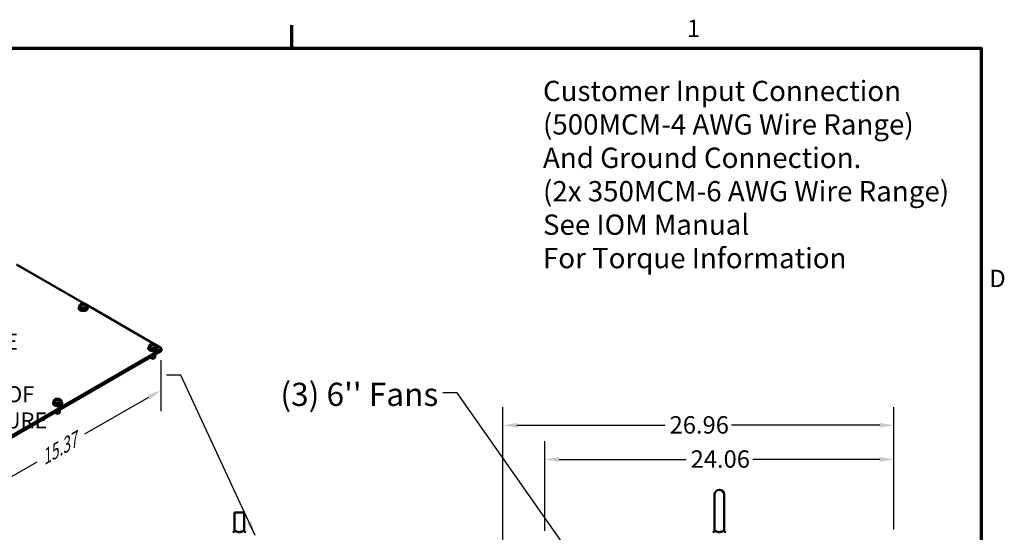
# Model space of a CAD drawing. Units: inches. Extents: x 5 to 215, y 2 to 167.
# Drawn here: x 146 to 214, y 132 to 167 of the extents above; entities that cross this region are included whole.
import ezdxf

# ---------------------------------------------------------------- set-up
doc = ezdxf.new("R2010")
doc.units = ezdxf.units.IN
doc.header["$LTSCALE"] = 10
doc.header["$MEASUREMENT"] = 0
doc.layers.get('0').update_dxf_attribs({"lineweight": 25})
for name, color, linetype, lineweight in [('Border (ANSI)', 7, 'Continuous', 70), ('Dimension (ANSI)', 7, 'Continuous', 25), ('Symbol (ANSI)', 7, 'Continuous', 25), ('Visible (ANSI)', 7, 'Continuous', 50)]:
    doc.layers.add(name, color=color, linetype=linetype, lineweight=lineweight)
doc.styles.add('Note Text (ANSI)', font='tahoma.ttf')
doc.dimstyles.new('Default (ANSI)', dxfattribs={"dimscale": 10, "dimtxt": 0.12, "dimasz": 0.098425, "dimexe": 0.125, "dimexo": 0.0625, "dimgap": 0.031496, "dimtad": 0, "dimtih": 1, "dimtoh": 1, "dimrnd": 1e-08, "dimzin": 0, "dimdsep": 46, "dimtxsty": 'Note Text (ANSI)', "dimcen": 0.09, "dimdle": 0.393701, "dimclrd": 256, "dimclre": 256, "dimclrt": 256, "dimadec": 0, "dimazin": 1, "dimtfac": 1, "dimtofl": 0, "dimtmove": 0, "dimatfit": 3, "dimfxl": 1, "dimtolj": 1, "dimtzin": 4, "dimlwd": -1, "dimlwe": -1, "dimarcsym": 0})
doc.dimstyles.new('Default (ANSI)$7', dxfattribs={"dimscale": 10, "dimtxt": 0.12, "dimasz": 0.098425, "dimexe": 0.125, "dimexo": 0.0625, "dimgap": 0.031496, "dimtad": 0, "dimtih": 1, "dimtoh": 1, "dimrnd": 1e-08, "dimzin": 0, "dimdsep": 46, "dimtxsty": 'Note Text (ANSI)', "dimcen": 0.09, "dimdle": 0.393701, "dimclrd": 256, "dimclre": 256, "dimclrt": 256, "dimadec": 0, "dimazin": 1, "dimtfac": 1, "dimtofl": 0, "dimtmove": 0, "dimatfit": 3, "dimfxl": 1, "dimtolj": 1, "dimtzin": 4, "dimlwd": -1, "dimlwe": -1, "dimarcsym": 0})

# ---------------------------------------------------------------- blocks, each defined once
blk = doc.blocks.new('Borders Default Border')
at = {"layer": 'Border (ANSI)'}
blk.add_line((16.5, 16.5), (16.5, 16.66), dxfattribs=at)
at = {"layer": 'Border (ANSI)', "flags": 128}
blk.add_lwpolyline([(0.75, 0.5), (0.75, 16.5), (21.25, 16.5), (21.25, 0.5), (0.75, 0.5)], dxfattribs=at)
at = {"layer": 'Border (ANSI)', "char_height": 0.12, "attachment_point": 7, "style": 'Note Text (ANSI)'}
for s, insert in [('1', (19.2229, 16.54)), ('D', (21.306, 14.815))]:
    blk.add_mtext(s, dxfattribs=dict(at, insert=insert))
blk = doc.blocks.new('*D36')
at = {"layer": 'Defpoints', "color": 0, "transparency": 16777216}
for p in [(182.428, 136.643), (182.428, 131.087), (206.49, 131.18)]:
    blk.add_point(p, dxfattribs=at)
at = {"layer": 'Dimension (ANSI)', "transparency": 16777216}
for p, q in [((182.428, 131.712), (182.428, 137.893)), ((206.49, 131.805), (206.49, 137.893)), ((183.413, 136.643), (192.164, 136.643)), ((205.506, 136.643), (196.755, 136.643))]:
    blk.add_line(p, q, dxfattribs=at)
for points in [[(183.413, 136.807), (183.413, 136.479), (182.428, 136.643)], [(205.506, 136.807), (205.506, 136.479), (206.49, 136.643)]]:
    blk.add_solid(points, dxfattribs=at)
at = {"layer": 'Dimension (ANSI)', "transparency": 16777216, "insert": (192.478, 137.268), "char_height": 1.2, "attachment_point": 1, "style": 'Note Text (ANSI)'}
blk.add_mtext('\\A1;24.06', dxfattribs=at)
blk = doc.blocks.new('*D37')
at = {"layer": 'Defpoints', "color": 0, "transparency": 16777216}
for p in [(179.531, 139), (206.49, 131.18), (179.531, 88.723)]:
    blk.add_point(p, dxfattribs=at)
at = {"layer": 'Dimension (ANSI)', "transparency": 16777216}
for p, q in [((179.531, 89.348), (179.531, 140.25)), ((206.49, 131.805), (206.49, 140.25)), ((180.515, 139), (190.715, 139)), ((205.506, 139), (195.306, 139))]:
    blk.add_line(p, q, dxfattribs=at)
for points in [[(180.515, 139.164), (180.515, 138.836), (179.531, 139)], [(205.506, 139.164), (205.506, 138.836), (206.49, 139)]]:
    blk.add_solid(points, dxfattribs=at)
at = {"layer": 'Dimension (ANSI)', "transparency": 16777216, "insert": (191.03, 139.625), "char_height": 1.2, "attachment_point": 1, "style": 'Note Text (ANSI)'}
blk.add_mtext('\\A1;26.96', dxfattribs=at)
blk = doc.blocks.new('*D38')
at = {"layer": 'Defpoints', "color": 0, "transparency": 16777216}
for p in [(155.991, 144.215), (142.406, 136.372), (142.406, 133.572)]:
    blk.add_point(p, dxfattribs=at)
at = {"layer": 'Dimension (ANSI)', "transparency": 16777216}
for p, q in [((155.991, 143.494), (155.991, 139.972)), ((155.139, 140.923), (150.724, 138.375)), ((143.258, 134.064), (147.452, 136.485)), ((142.406, 135.65), (142.406, 132.129))]:
    blk.add_line(p, q, dxfattribs=at)
for points in [[(155.057, 141.065), (155.221, 140.781), (155.991, 141.415)], [(143.176, 134.206), (143.34, 133.922), (142.406, 133.572)]]:
    blk.add_solid(points, dxfattribs=at)
at = {"layer": 'Dimension (ANSI)', "transparency": 16777216, "insert": (147.47, 137.084), "char_height": 1.2, "attachment_point": 1, "rotation": 30, "style": 'Note Text (ANSI)'}
blk.add_mtext('\\A1;{\\Q30.000;\\W0.816;\\H0.816x;15.37}', dxfattribs=at)

msp = doc.modelspace()

# ---------------------------------------------------------------- linework, layer by layer
at = {"layer": 'Visible (ANSI)'}
for p, q in [((146.032, 150.093), (150.705, 147.395)), ((150.363, 147.253), (150.38, 147.272)), ((150.382, 147.236), (150.363, 147.253)), ((150.363, 147.253), (150.363, 147.09)), ((150.471, 147.372), (150.488, 147.39)), ((150.488, 147.39), (150.524, 147.391)), ((150.719, 147.395), (150.755, 147.396)), ((150.755, 147.396), (150.774, 147.379)), ((150.831, 147.322), (155.505, 144.624)), ((150.879, 147.283), (150.898, 147.265)), ((150.898, 147.265), (150.881, 147.247)), ((150.898, 147.265), (150.898, 147.102)), ((150.363, 147.09), (150.506, 146.959)), ((150.506, 147.123), (150.487, 147.14)), ((150.542, 147.123), (150.506, 147.123)), ((150.506, 147.123), (150.506, 146.959)), ((150.506, 146.959), (150.773, 146.965)), ((150.773, 147.129), (150.737, 147.128)), ((150.79, 147.147), (150.773, 147.129)), ((150.773, 147.129), (150.773, 146.965)), ((150.773, 146.965), (150.898, 147.102)), ((155.162, 144.482), (155.179, 144.501)), ((155.27, 144.601), (155.287, 144.619)), ((155.287, 144.619), (155.323, 144.62)), ((155.519, 144.624), (155.555, 144.625)), ((155.555, 144.625), (155.574, 144.608)), ((155.63, 144.551), (155.991, 144.343)), ((155.678, 144.512), (155.698, 144.494)), ((155.698, 144.494), (155.681, 144.476)), ((155.698, 144.494), (155.698, 144.331)), ((155.991, 144.215), (142.406, 136.372)), ((155.991, 144.109), (142.406, 136.265)), ((155.182, 144.465), (155.162, 144.482)), ((155.162, 144.482), (155.162, 144.319)), ((155.162, 144.319), (155.305, 144.188)), ((155.305, 144.352), (155.286, 144.369)), ((155.341, 144.352), (155.305, 144.352)), ((155.305, 144.352), (155.305, 144.188)), ((155.305, 144.188), (155.573, 144.194)), ((155.573, 144.358), (155.537, 144.357)), ((155.59, 144.376), (155.573, 144.358)), ((155.573, 144.358), (155.573, 144.194)), ((155.573, 144.194), (155.698, 144.331)), ((155.581, 143.687), (155.581, 143.872)), ((156.037, 144.172), (156.037, 144.279)), ((155.279, 143.687), (155.279, 143.698)), ((155.377, 143.595), (155.323, 143.626)), ((155.483, 143.595), (155.537, 143.626)), ((148.595, 140.691), (148.612, 140.709)), ((148.614, 140.673), (148.595, 140.691)), ((148.595, 140.691), (148.595, 140.527)), ((148.595, 140.527), (148.738, 140.397)), ((148.703, 140.809), (148.72, 140.828)), ((148.738, 140.56), (148.719, 140.578)), ((148.72, 140.828), (148.756, 140.828)), ((148.774, 140.561), (148.738, 140.56)), ((148.738, 140.56), (148.738, 140.397)), ((148.952, 140.833), (148.987, 140.834)), ((149.006, 140.566), (148.97, 140.565)), ((148.987, 140.834), (149.007, 140.816)), ((149.022, 140.584), (149.006, 140.566)), ((149.006, 140.566), (149.006, 140.403)), ((149.006, 140.403), (149.13, 140.54)), ((149.111, 140.72), (149.13, 140.703)), ((149.13, 140.703), (149.114, 140.685)), ((149.13, 140.703), (149.13, 140.54)), ((148.712, 139.896), (148.712, 139.906)), ((148.738, 140.397), (149.006, 140.403)), ((148.809, 139.804), (148.756, 139.834)), ((148.916, 139.804), (148.969, 139.834)), ((149.013, 139.896), (149.013, 140.08)), ((194.132, 134.222), (194.132, 131.916)), ((194.786, 131.916), (194.786, 134.222)), ((161.061, 132.986), (161.388, 132.986)), ((161.061, 132.986), (161.061, 131.916)), ((161.388, 132.986), (161.715, 132.986)), ((161.715, 131.916), (161.715, 132.986)), ((161.061, 131.916), (161.061, 131.739)), ((161.715, 131.916), (161.715, 131.739)), ((194.132, 131.916), (194.132, 131.739)), ((194.786, 131.916), (194.786, 131.739))]:
    msp.add_line(p, q, dxfattribs=at)
for centre, radius, start, end in [((194.459, 134.222), 0.327, 0, 180), ((160.936, 131.739), 0.125, 270, 0), ((161.84, 131.739), 0.125, 180, 270), ((194.007, 131.739), 0.125, 270, 0), ((194.911, 131.739), 0.125, 180, 270)]:
    msp.add_arc(centre, radius, start, end, dxfattribs=at)
for centre, major_axis, start_param, end_param in [((150.631, 147.198), (0.214, 0), 0.137233, 3.00436), ((150.631, 147.081), (0.315, 0), 2.721058, 6.70372), ((155.43, 144.427), (0.214, 0), 0.137233, 3.00436), ((155.43, 144.31), (0.315, 0), 2.721058, 6.70372), ((155.881, 144.279), (0.156, 0), 5.497787, 7.068583), ((155.881, 144.172), (0.156, 0), 5.497787, 6.283185), ((155.43, 143.687), (0.151, 0), 3.141593, 6.283185), ((155.43, 143.626), (0.0756, 0), 3.926991, 5.497787), ((148.863, 140.518), (0.315, 0), 2.721058, 6.70372), ((148.863, 140.636), (0.214, 0), 0.137233, 3.00436), ((148.863, 139.896), (0.151, 0), 3.141593, 6.283185), ((148.863, 139.834), (0.0756, 0), 3.926991, 5.497787)]:
    msp.add_ellipse(centre, major_axis=major_axis, ratio=0.57735, start_param=start_param, end_param=end_param, dxfattribs=at)
for points, knots in [([(150.471, 147.372), (150.466, 147.367), (150.461, 147.36), (150.447, 147.343), (150.435, 147.328), (150.425, 147.317), (150.416, 147.306), (150.404, 147.296), (150.39, 147.282), (150.384, 147.277), (150.38, 147.272)], [-0.1870986, -0.1870986, -0.1870986, -0.1870986, -0.1282749, -0.1282749, 0, 0, 0, 0.1282749, 0.1282749, 0.1870986, 0.1870986, 0.1870986, 0.1870986]), ([(150.382, 147.236), (150.387, 147.231), (150.393, 147.225), (150.41, 147.208), (150.423, 147.194), (150.434, 147.183), (150.446, 147.173), (150.459, 147.163), (150.475, 147.15), (150.482, 147.145), (150.487, 147.14)], [-0.1870986, -0.1870986, -0.1870986, -0.1870986, -0.1282749, -0.1282749, 0, 0, 0, 0.1282749, 0.1282749, 0.1870986, 0.1870986, 0.1870986, 0.1870986]), ([(150.845, 147.229), (150.845, 147.222), (150.843, 147.215), (150.835, 147.197), (150.826, 147.185), (150.801, 147.165), (150.787, 147.156), (150.753, 147.141), (150.734, 147.135), (150.692, 147.125), (150.67, 147.122), (150.624, 147.12), (150.601, 147.121), (150.556, 147.127), (150.535, 147.132), (150.497, 147.145), (150.48, 147.153), (150.452, 147.17), (150.441, 147.18), (150.425, 147.199), (150.42, 147.208), (150.417, 147.221), (150.416, 147.225), (150.416, 147.229)], [0.785398, 0.785398, 0.785398, 0.785398, 1.039024, 1.039024, 1.400996, 1.400996, 1.692902, 1.692902, 1.985728, 1.985728, 2.283815, 2.283815, 2.584555, 2.584555, 2.884343, 2.884343, 3.179755, 3.179755, 3.470417, 3.470417, 3.77407, 3.77407, 3.926991, 3.926991, 3.926991, 3.926991]), ([(150.719, 147.395), (150.71, 147.395), (150.698, 147.394), (150.668, 147.392), (150.642, 147.389), (150.621, 147.389), (150.6, 147.388), (150.575, 147.39), (150.545, 147.391), (150.533, 147.391), (150.524, 147.391)], [-0.1870986, -0.1870986, -0.1870986, -0.1870986, -0.1282749, -0.1282749, 0, 0, 0, 0.1282749, 0.1282749, 0.1870986, 0.1870986, 0.1870986, 0.1870986]), ([(150.879, 147.283), (150.874, 147.288), (150.868, 147.293), (150.851, 147.306), (150.838, 147.316), (150.827, 147.326), (150.815, 147.336), (150.802, 147.351), (150.786, 147.368), (150.78, 147.374), (150.774, 147.379)], [-0.1870986, -0.1870986, -0.1870986, -0.1870986, -0.1282749, -0.1282749, 0, 0, 0, 0.1282749, 0.1282749, 0.1870986, 0.1870986, 0.1870986, 0.1870986]), ([(150.79, 147.147), (150.795, 147.152), (150.8, 147.157), (150.814, 147.171), (150.826, 147.182), (150.836, 147.192), (150.846, 147.203), (150.857, 147.218), (150.871, 147.236), (150.877, 147.242), (150.881, 147.247)], [-0.1870986, -0.1870986, -0.1870986, -0.1870986, -0.1282749, -0.1282749, 0, 0, 0, 0.1282749, 0.1282749, 0.1870986, 0.1870986, 0.1870986, 0.1870986]), ([(150.316, 147.081), (150.316, 147.061), (150.32, 147.042), (150.338, 147.004), (150.351, 146.986), (150.387, 146.952), (150.41, 146.937), (150.464, 146.911), (150.494, 146.901), (150.558, 146.887), (150.592, 146.883), (150.659, 146.883), (150.693, 146.886), (150.757, 146.898), (150.788, 146.907), (150.843, 146.932), (150.868, 146.948), (150.909, 146.984), (150.924, 147.004), (150.942, 147.044), (150.946, 147.063), (150.946, 147.081)], [2.356194, 2.356194, 2.356194, 2.356194, 2.618293, 2.618293, 2.904672, 2.904672, 3.232445, 3.232445, 3.572885, 3.572885, 3.910658, 3.910658, 4.246669, 4.246669, 4.584133, 4.584133, 4.924528, 4.924528, 5.254555, 5.254555, 5.497787, 5.497787, 5.497787, 5.497787]), ([(150.542, 147.123), (150.551, 147.124), (150.563, 147.123), (150.593, 147.122), (150.619, 147.121), (150.64, 147.121), (150.661, 147.121), (150.686, 147.124), (150.716, 147.127), (150.728, 147.128), (150.737, 147.128)], [-0.1870986, -0.1870986, -0.1870986, -0.1870986, -0.1282749, -0.1282749, 0, 0, 0, 0.1282749, 0.1282749, 0.1870986, 0.1870986, 0.1870986, 0.1870986]), ([(155.27, 144.601), (155.266, 144.596), (155.261, 144.589), (155.246, 144.572), (155.235, 144.557), (155.225, 144.546), (155.215, 144.535), (155.203, 144.525), (155.189, 144.511), (155.184, 144.506), (155.179, 144.501)], [-0.1870986, -0.1870986, -0.1870986, -0.1870986, -0.1282749, -0.1282749, 0, 0, 0, 0.1282749, 0.1282749, 0.1870986, 0.1870986, 0.1870986, 0.1870986]), ([(155.519, 144.624), (155.509, 144.624), (155.498, 144.623), (155.467, 144.621), (155.442, 144.618), (155.421, 144.618), (155.4, 144.617), (155.375, 144.619), (155.344, 144.62), (155.333, 144.62), (155.323, 144.62)], [-0.1870986, -0.1870986, -0.1870986, -0.1870986, -0.1282749, -0.1282749, 0, 0, 0, 0.1282749, 0.1282749, 0.1870986, 0.1870986, 0.1870986, 0.1870986]), ([(155.678, 144.512), (155.673, 144.517), (155.667, 144.522), (155.651, 144.535), (155.637, 144.545), (155.626, 144.555), (155.615, 144.565), (155.601, 144.58), (155.585, 144.597), (155.579, 144.603), (155.574, 144.608)], [-0.1870986, -0.1870986, -0.1870986, -0.1870986, -0.1282749, -0.1282749, 0, 0, 0, 0.1282749, 0.1282749, 0.1870986, 0.1870986, 0.1870986, 0.1870986]), ([(155.115, 144.31), (155.115, 144.29), (155.12, 144.271), (155.137, 144.233), (155.151, 144.215), (155.187, 144.181), (155.21, 144.166), (155.263, 144.14), (155.294, 144.13), (155.358, 144.116), (155.391, 144.112), (155.459, 144.112), (155.492, 144.115), (155.556, 144.127), (155.587, 144.136), (155.643, 144.161), (155.668, 144.177), (155.708, 144.213), (155.724, 144.233), (155.741, 144.273), (155.745, 144.292), (155.745, 144.31)], [2.356194, 2.356194, 2.356194, 2.356194, 2.618293, 2.618293, 2.904672, 2.904672, 3.232445, 3.232445, 3.572885, 3.572885, 3.910658, 3.910658, 4.246669, 4.246669, 4.584133, 4.584133, 4.924528, 4.924528, 5.254555, 5.254555, 5.497787, 5.497787, 5.497787, 5.497787]), ([(155.182, 144.465), (155.187, 144.46), (155.193, 144.454), (155.209, 144.437), (155.223, 144.423), (155.234, 144.412), (155.245, 144.402), (155.259, 144.392), (155.275, 144.379), (155.281, 144.374), (155.286, 144.369)], [-0.1870986, -0.1870986, -0.1870986, -0.1870986, -0.1282749, -0.1282749, 0, 0, 0, 0.1282749, 0.1282749, 0.1870986, 0.1870986, 0.1870986, 0.1870986]), ([(155.644, 144.458), (155.644, 144.451), (155.643, 144.444), (155.635, 144.426), (155.626, 144.414), (155.601, 144.394), (155.586, 144.385), (155.553, 144.37), (155.534, 144.364), (155.492, 144.354), (155.469, 144.351), (155.424, 144.349), (155.4, 144.35), (155.356, 144.356), (155.334, 144.361), (155.296, 144.374), (155.279, 144.382), (155.251, 144.399), (155.24, 144.409), (155.224, 144.428), (155.22, 144.437), (155.216, 144.45), (155.216, 144.454), (155.216, 144.458)], [0.785398, 0.785398, 0.785398, 0.785398, 1.039024, 1.039024, 1.400996, 1.400996, 1.692902, 1.692902, 1.985728, 1.985728, 2.283815, 2.283815, 2.584555, 2.584555, 2.884343, 2.884343, 3.179755, 3.179755, 3.470417, 3.470417, 3.77407, 3.77407, 3.926991, 3.926991, 3.926991, 3.926991]), ([(155.341, 144.352), (155.351, 144.353), (155.362, 144.352), (155.393, 144.351), (155.418, 144.35), (155.439, 144.35), (155.46, 144.35), (155.485, 144.353), (155.516, 144.356), (155.527, 144.357), (155.537, 144.357)], [-0.1870986, -0.1870986, -0.1870986, -0.1870986, -0.1282749, -0.1282749, 0, 0, 0, 0.1282749, 0.1282749, 0.1870986, 0.1870986, 0.1870986, 0.1870986]), ([(155.59, 144.376), (155.594, 144.381), (155.599, 144.386), (155.614, 144.4), (155.625, 144.411), (155.635, 144.421), (155.645, 144.432), (155.657, 144.447), (155.671, 144.465), (155.676, 144.471), (155.681, 144.476)], [-0.1870986, -0.1870986, -0.1870986, -0.1870986, -0.1282749, -0.1282749, 0, 0, 0, 0.1282749, 0.1282749, 0.1870986, 0.1870986, 0.1870986, 0.1870986]), ([(148.548, 140.518), (148.548, 140.499), (148.552, 140.479), (148.57, 140.441), (148.583, 140.423), (148.619, 140.389), (148.643, 140.374), (148.696, 140.348), (148.727, 140.338), (148.791, 140.324), (148.824, 140.321), (148.891, 140.32), (148.925, 140.323), (148.989, 140.335), (149.02, 140.345), (149.075, 140.37), (149.1, 140.385), (149.141, 140.421), (149.157, 140.442), (149.174, 140.482), (149.178, 140.5), (149.178, 140.518)], [2.356194, 2.356194, 2.356194, 2.356194, 2.618293, 2.618293, 2.904672, 2.904672, 3.232445, 3.232445, 3.572885, 3.572885, 3.910658, 3.910658, 4.246669, 4.246669, 4.584133, 4.584133, 4.924528, 4.924528, 5.254555, 5.254555, 5.497787, 5.497787, 5.497787, 5.497787]), ([(148.703, 140.809), (148.699, 140.804), (148.693, 140.798), (148.679, 140.78), (148.667, 140.765), (148.658, 140.755), (148.648, 140.744), (148.636, 140.733), (148.622, 140.719), (148.616, 140.714), (148.612, 140.709)], [-0.1870986, -0.1870986, -0.1870986, -0.1870986, -0.1282749, -0.1282749, 0, 0, 0, 0.1282749, 0.1282749, 0.1870986, 0.1870986, 0.1870986, 0.1870986]), ([(148.614, 140.673), (148.62, 140.669), (148.626, 140.662), (148.642, 140.645), (148.655, 140.631), (148.667, 140.621), (148.678, 140.61), (148.691, 140.6), (148.708, 140.587), (148.714, 140.582), (148.719, 140.578)], [-0.1870986, -0.1870986, -0.1870986, -0.1870986, -0.1282749, -0.1282749, 0, 0, 0, 0.1282749, 0.1282749, 0.1870986, 0.1870986, 0.1870986, 0.1870986]), ([(149.077, 140.666), (149.077, 140.659), (149.076, 140.653), (149.067, 140.634), (149.058, 140.623), (149.033, 140.602), (149.019, 140.593), (148.986, 140.578), (148.966, 140.572), (148.925, 140.563), (148.902, 140.56), (148.856, 140.558), (148.833, 140.559), (148.788, 140.565), (148.767, 140.57), (148.729, 140.583), (148.712, 140.591), (148.684, 140.608), (148.673, 140.617), (148.657, 140.636), (148.652, 140.645), (148.649, 140.658), (148.649, 140.662), (148.649, 140.666)], [0.785398, 0.785398, 0.785398, 0.785398, 1.039024, 1.039024, 1.400996, 1.400996, 1.692902, 1.692902, 1.985728, 1.985728, 2.283815, 2.283815, 2.584555, 2.584555, 2.884343, 2.884343, 3.179755, 3.179755, 3.470417, 3.470417, 3.77407, 3.77407, 3.926991, 3.926991, 3.926991, 3.926991]), ([(148.952, 140.833), (148.942, 140.833), (148.93, 140.832), (148.9, 140.829), (148.875, 140.826), (148.854, 140.826), (148.833, 140.825), (148.808, 140.827), (148.777, 140.828), (148.765, 140.829), (148.756, 140.828)], [-0.1870986, -0.1870986, -0.1870986, -0.1870986, -0.1282749, -0.1282749, 0, 0, 0, 0.1282749, 0.1282749, 0.1870986, 0.1870986, 0.1870986, 0.1870986]), ([(148.774, 140.561), (148.784, 140.561), (148.795, 140.561), (148.826, 140.559), (148.851, 140.558), (148.872, 140.558), (148.893, 140.559), (148.918, 140.562), (148.949, 140.564), (148.96, 140.565), (148.97, 140.565)], [-0.1870986, -0.1870986, -0.1870986, -0.1870986, -0.1282749, -0.1282749, 0, 0, 0, 0.1282749, 0.1282749, 0.1870986, 0.1870986, 0.1870986, 0.1870986]), ([(149.111, 140.72), (149.106, 140.725), (149.1, 140.73), (149.083, 140.743), (149.07, 140.753), (149.059, 140.764), (149.048, 140.774), (149.034, 140.788), (149.018, 140.805), (149.012, 140.811), (149.007, 140.816)], [-0.1870986, -0.1870986, -0.1870986, -0.1870986, -0.1282749, -0.1282749, 0, 0, 0, 0.1282749, 0.1282749, 0.1870986, 0.1870986, 0.1870986, 0.1870986]), ([(149.022, 140.584), (149.027, 140.589), (149.032, 140.595), (149.046, 140.608), (149.058, 140.619), (149.068, 140.63), (149.078, 140.641), (149.089, 140.656), (149.104, 140.673), (149.109, 140.68), (149.114, 140.685)], [-0.1870986, -0.1870986, -0.1870986, -0.1870986, -0.1282749, -0.1282749, 0, 0, 0, 0.1282749, 0.1282749, 0.1870986, 0.1870986, 0.1870986, 0.1870986]), ([(161.091, 131.739), (161.094, 131.735), (161.098, 131.732), (161.105, 131.725), (161.109, 131.721), (161.121, 131.711), (161.129, 131.704), (161.148, 131.691), (161.158, 131.685), (161.179, 131.674), (161.19, 131.669), (161.209, 131.662), (161.215, 131.659), (161.228, 131.655), (161.235, 131.653), (161.256, 131.648), (161.271, 131.644), (161.294, 131.641), (161.302, 131.64), (161.318, 131.638), (161.327, 131.637), (161.352, 131.635), (161.37, 131.634), (161.388, 131.634)], [-0.00001333, -0.00001333, -0.00001333, -0.00001333, 0.00065636, 0.00065636, 0.00132605, 0.00132605, 0.00266544, 0.00266544, 0.00400482, 0.00400482, 0.0053442, 0.0053442, 0.00601389, 0.00601389, 0.00668358, 0.00668358, 0.00802297, 0.00802297, 0.00869266, 0.00869266, 0.00936235, 0.00936235, 0.01070173, 0.01070173, 0.01070173, 0.01070173]), ([(161.388, 131.634), (161.405, 131.634), (161.423, 131.635), (161.44, 131.636), (161.448, 131.637), (161.457, 131.638), (161.465, 131.639), (161.473, 131.64), (161.481, 131.641), (161.489, 131.642), (161.505, 131.644), (161.519, 131.648), (161.533, 131.651), (161.547, 131.655), (161.56, 131.659), (161.573, 131.664), (161.585, 131.669), (161.596, 131.674), (161.607, 131.68), (161.617, 131.685), (161.627, 131.691), (161.637, 131.698), (161.646, 131.704), (161.654, 131.711), (161.662, 131.718), (161.666, 131.721), (161.67, 131.725), (161.674, 131.728), (161.677, 131.732), (161.681, 131.735), (161.684, 131.739)], [0.01070173, 0.01070173, 0.01070173, 0.01070173, 0.01203895, 0.01203895, 0.01203895, 0.01270756, 0.01270756, 0.01270756, 0.01337616, 0.01337616, 0.01337616, 0.01471338, 0.01471338, 0.01471338, 0.0160506, 0.0160506, 0.0160506, 0.01738782, 0.01738782, 0.01738782, 0.01872503, 0.01872503, 0.01872503, 0.02006225, 0.02006225, 0.02006225, 0.02073086, 0.02073086, 0.02073086, 0.02139947, 0.02139947, 0.02139947, 0.02139947]), ([(194.163, 131.739), (194.166, 131.735), (194.17, 131.732), (194.177, 131.725), (194.181, 131.721), (194.193, 131.711), (194.201, 131.704), (194.22, 131.691), (194.229, 131.685), (194.251, 131.674), (194.262, 131.669), (194.28, 131.662), (194.287, 131.659), (194.3, 131.655), (194.307, 131.653), (194.328, 131.648), (194.342, 131.644), (194.366, 131.641), (194.374, 131.64), (194.39, 131.638), (194.399, 131.637), (194.424, 131.635), (194.442, 131.634), (194.459, 131.634)], [-0.00001333, -0.00001333, -0.00001333, -0.00001333, 0.00065636, 0.00065636, 0.00132605, 0.00132605, 0.00266544, 0.00266544, 0.00400482, 0.00400482, 0.0053442, 0.0053442, 0.00601389, 0.00601389, 0.00668358, 0.00668358, 0.00802297, 0.00802297, 0.00869266, 0.00869266, 0.00936235, 0.00936235, 0.01070173, 0.01070173, 0.01070173, 0.01070173]), ([(194.459, 131.634), (194.477, 131.634), (194.495, 131.635), (194.512, 131.636), (194.52, 131.637), (194.529, 131.638), (194.537, 131.639), (194.545, 131.64), (194.553, 131.641), (194.561, 131.642), (194.577, 131.644), (194.591, 131.648), (194.605, 131.651), (194.619, 131.655), (194.632, 131.659), (194.645, 131.664), (194.657, 131.669), (194.668, 131.674), (194.679, 131.68), (194.689, 131.685), (194.699, 131.691), (194.708, 131.698), (194.718, 131.704), (194.726, 131.711), (194.734, 131.718), (194.738, 131.721), (194.742, 131.725), (194.745, 131.728), (194.749, 131.732), (194.753, 131.735), (194.756, 131.739)], [0.01070173, 0.01070173, 0.01070173, 0.01070173, 0.01203895, 0.01203895, 0.01203895, 0.01270756, 0.01270756, 0.01270756, 0.01337616, 0.01337616, 0.01337616, 0.01471338, 0.01471338, 0.01471338, 0.0160506, 0.0160506, 0.0160506, 0.01738782, 0.01738782, 0.01738782, 0.01872503, 0.01872503, 0.01872503, 0.02006225, 0.02006225, 0.02006225, 0.02073086, 0.02073086, 0.02073086, 0.02139947, 0.02139947, 0.02139947, 0.02139947])]:
    msp.add_open_spline(points, degree=3, knots=knots, dxfattribs=at)
for points in [[(150.363, 147.177), (150.356, 147.17), (150.349, 147.163), (150.343, 147.155)], [(150.918, 147.155), (150.912, 147.163), (150.905, 147.17), (150.898, 147.177)], [(155.162, 144.406), (155.155, 144.399), (155.148, 144.392), (155.142, 144.384)], [(155.718, 144.384), (155.712, 144.392), (155.705, 144.399), (155.698, 144.406)], [(148.595, 140.615), (148.588, 140.608), (148.581, 140.6), (148.575, 140.592)], [(149.15, 140.592), (149.144, 140.6), (149.138, 140.608), (149.13, 140.615)]]:
    msp.add_open_spline(points, degree=3, dxfattribs=at)

# ---------------------------------------------------------------- block references
at = {"xscale": 10, "yscale": 10, "zscale": 10}
msp.add_blockref('Borders Default Border', (0, 0), dxfattribs=at)

# ---------------------------------------------------------------- texts
at = {"layer": 'Symbol (ANSI)', "attachment_point": 1, "line_spacing_factor": 0.987884, "style": 'Note Text (ANSI)'}
for s, insert, char_height, width in [('\\fTahoma|b0|i0;Customer Input Connection \\P\\fTahoma|b0|i0;(500MCM-4 AWG Wire Range)\\P\\fTahoma|b0|i0;And Ground Connection. \\P\\fTahoma|b0|i0;(2x 350MCM-6 AWG Wire Range)\\P\\fTahoma|b0|i0;See IOM Manual \\P\\fTahoma|b0|i0;For Torque Information', (182.308, 162.758), 1.4, 28.32447), ('\\fTahoma|b0|i0;{\\H1.1000;ENTRANCE PLATE\\P   ON TOP OF \\P   ENCLOSURE}\\fTahoma|b0|i0;{\\H1.2000;\\P}', (138.479, 145.314), 1.1, 12.05365)]:
    msp.add_mtext(s, dxfattribs=dict(at, insert=insert, char_height=char_height, width=width))
at = {"layer": 'Symbol (ANSI)', "insert": (175.095, 141.93), "char_height": 1.6, "width": 10.90049, "attachment_point": 3, "style": 'Note Text (ANSI)'}
msp.add_mtext("\\fTahoma|b0|i0;{\\H1.6000;(3) 6'' Fans}", dxfattribs=at)

# ---------------------------------------------------------------- dimensions: what is measured, and where the dimension line sits
at = {"layer": 'Dimension (ANSI)'}
dim = msp.add_linear_dim(base=(142.406, 133.572), p1=(155.991, 144.215), p2=(142.406, 136.372), angle=30, text='{\\Q30.000;\\W0.816;\\H0.816x;<>}', dimstyle='Default (ANSI)', override={"dimgap": 0.031496, "dimtih": 0, "dimtoh": 0, "dimdec": 2, "dimlfac": 0.979796, "dimtol": 0, "dimlim": 0, "dimtp": 0, "dimtm": 0, "dimtdec": 2, "dimatfit": 1}, dxfattribs=at)
dim.commit()
dim.dimension.update_dxf_attribs({"geometry": '*D38', "text_midpoint": (149.088, 137.43), "dimtype": 160})
for base, p2, picture, middle in [((179.531, 139), (179.531, 88.723), '*D37', (193.011, 139)), ((182.428, 136.643), (182.428, 131.087), '*D36', (194.459, 136.643))]:
    dim = msp.add_linear_dim(base=base, p1=(206.49, 131.18), p2=p2, dimstyle='Default (ANSI)', override={"dimgap": 0.031496, "dimtih": 0, "dimtoh": 0, "dimdec": 2, "dimtol": 0, "dimlim": 0, "dimtp": 0, "dimtm": 0, "dimtdec": 2, "dimatfit": 1}, dxfattribs=at)
    dim.commit()
    dim.dimension.update_dxf_attribs({"geometry": picture, "text_midpoint": middle, "dimtype": 160})

# ---------------------------------------------------------------- leaders
at = {"layer": 'Symbol (ANSI)', "annotation_type": 0, "has_hookline": 1, "hookline_direction": 1}
for points, text_width in [([(162.482, 131.399), (157.354, 142.464), (156.369, 142.464)], 0.516), ([(189.126, 123.075), (176.394, 141.23), (175.41, 141.23)], 10.745)]:
    msp.add_leader(points, dimstyle='Default (ANSI)$7', override={"dimtad": 0}, dxfattribs=dict(at, text_width=text_width))

doc.saveas('drawing.dxf')
